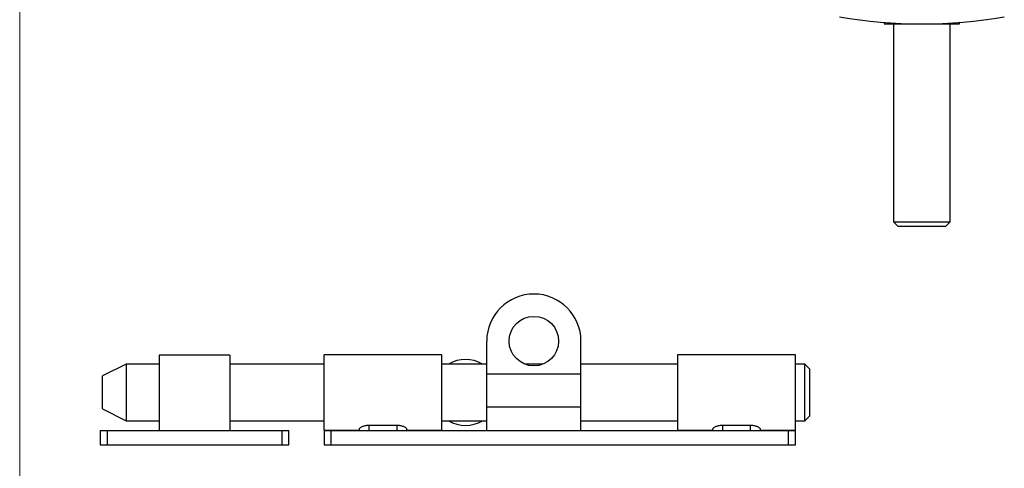
# Model space of a CAD drawing. Units: millimetres. Extents: x 12 to 730, y 12 to 513.
# Drawn here: x 12 to 221, y 260 to 355 of the extents above; entities that cross this region are included whole.
import ezdxf

# ---------------------------------------------------------------- set-up
doc = ezdxf.new("R2010")
doc.units = ezdxf.units.MM
doc.header["$LTSCALE"] = 2.5

msp = doc.modelspace()

# ---------------------------------------------------------------- linework, layer by layer
at = {"color": 7, "linetype": 'Continuous', "lineweight": 18}
msp.add_line((12.5, 512.5), (12.5, 12.5), dxfattribs=at)
at = {"color": 7, "linetype": 'Continuous', "lineweight": 25}
for p, q in [((195.91, 354.53), (195.91, 354.22)), ((195.91, 354.22), (211.91, 354.22)), ((197.91, 354.22), (197.91, 312.22)), ((209.91, 312.22), (209.91, 354.22)), ((211.91, 354.22), (211.91, 354.53)), ((197.91, 312.22), (198.91, 311.22)), ((197.91, 312.22), (209.91, 312.22)), ((208.91, 311.22), (209.91, 312.22)), ((208.91, 311.22), (198.91, 311.22)), ((111.59, 279.89), (111.59, 286.89)), ((131.59, 279.89), (131.59, 286.89)), ((57.09, 283.89), (42.09, 283.89)), ((42.09, 283.89), (42.09, 267.89)), ((57.09, 283.89), (57.09, 267.89)), ((102.09, 283.99), (77.09, 283.99)), ((77.09, 275.99), (77.09, 283.99)), ((102.09, 267.99), (102.09, 283.99)), ((177.09, 283.99), (152.09, 283.99)), ((152.09, 283.99), (152.09, 267.99)), ((177.09, 275.99), (177.09, 283.99)), ((35.09, 281.99), (30.09, 279.49)), ((42.09, 281.99), (35.09, 281.99)), ((35.09, 281.99), (35.09, 275.99)), ((77.09, 281.99), (57.09, 281.99)), ((111.59, 281.99), (102.09, 281.99)), ((123.47, 281.99), (119.7, 281.99)), ((152.09, 281.99), (131.59, 281.99)), ((179.09, 281.99), (177.09, 281.99)), ((180.09, 280.99), (179.09, 281.99)), ((179.09, 275.99), (179.09, 281.99)), ((180.09, 280.99), (180.09, 275.99)), ((30.09, 275.99), (30.09, 279.49)), ((131.59, 279.89), (111.59, 279.89)), ((111.59, 272.89), (111.59, 279.89)), ((131.59, 272.89), (131.59, 279.89)), ((30.09, 272.49), (30.09, 275.99)), ((35.09, 275.99), (35.09, 269.99)), ((77.09, 267.99), (77.09, 275.99)), ((177.09, 267.99), (177.09, 275.99)), ((179.09, 269.99), (179.09, 275.99)), ((180.09, 275.99), (180.09, 270.99)), ((30.09, 272.49), (35.09, 269.99)), ((131.59, 272.89), (111.59, 272.89)), ((111.59, 267.89), (111.59, 272.89)), ((131.59, 267.89), (131.59, 272.89)), ((35.09, 269.99), (42.09, 269.99)), ((57.09, 269.99), (77.09, 269.99)), ((102.09, 269.99), (111.59, 269.99)), ((131.59, 269.99), (152.09, 269.99)), ((177.09, 269.99), (179.09, 269.99)), ((179.09, 269.99), (180.09, 270.99)), ((29.59, 267.89), (29.59, 264.89)), ((29.59, 267.89), (31.09, 267.89)), ((31.09, 267.89), (31.09, 264.89)), ((31.09, 267.89), (68.09, 267.89)), ((68.09, 267.89), (68.09, 264.89)), ((68.09, 267.89), (69.59, 267.89)), ((69.59, 264.89), (69.59, 267.89)), ((77.09, 267.99), (84.59, 267.99)), ((77.09, 267.89), (77.09, 264.89)), ((77.09, 267.89), (78.59, 267.89)), ((78.59, 264.89), (78.59, 267.89)), ((78.59, 267.89), (175.59, 267.89)), ((84.59, 267.89), (84.59, 268.24)), ((86.59, 269.06), (92.59, 269.06)), ((86.59, 269.06), (86.59, 267.89)), ((92.59, 267.89), (92.59, 269.06)), ((94.59, 268.24), (94.59, 267.89)), ((94.59, 267.99), (102.09, 267.99)), ((152.09, 267.99), (159.59, 267.99)), ((159.59, 267.89), (159.59, 268.24)), ((161.59, 269.06), (167.59, 269.06)), ((161.59, 269.06), (161.59, 267.89)), ((167.59, 267.89), (167.59, 269.06)), ((169.59, 268.24), (169.59, 267.89)), ((169.59, 267.99), (177.09, 267.99)), ((175.59, 264.89), (175.59, 267.89)), ((175.59, 267.89), (177.09, 267.89)), ((177.09, 264.89), (177.09, 267.89)), ((29.59, 264.89), (31.09, 264.89)), ((31.09, 264.89), (68.09, 264.89)), ((68.09, 264.89), (69.59, 264.89)), ((77.09, 264.89), (78.59, 264.89)), ((78.59, 264.89), (175.59, 264.89)), ((175.59, 264.89), (177.09, 264.89))]:
    msp.add_line(p, q, dxfattribs=at)
msp.add_circle((121.59, 286.89), 5.25, dxfattribs=at)
for centre, radius, start, end in [((203.91, 457.05), 102.83, 260.2018, 279.7982), ((121.59, 286.89), 10, 90, 180), ((121.59, 286.89), 10, 0, 90), ((107.09, 275.99), 7, 58.9973, 121.0027), ((107.09, 275.99), 7, 238.9973, 301.0027)]:
    msp.add_arc(centre, radius, start, end, dxfattribs=at)
for points, knots in [([(84.59, 268.24), (84.59, 268.28), (84.6, 268.31), (84.65, 268.39), (84.69, 268.44), (84.79, 268.52), (84.85, 268.57), (84.99, 268.66), (85.07, 268.7), (85.25, 268.79), (85.35, 268.83), (85.56, 268.91), (85.68, 268.94), (85.92, 269), (86.05, 269.02), (86.32, 269.05), (86.45, 269.06), (86.59, 269.06)], [0, 0, 0, 0, 0.125, 0.125, 0.25, 0.25, 0.375, 0.375, 0.5, 0.5, 0.625, 0.625, 0.75, 0.75, 0.875, 0.875, 1, 1, 1, 1]), ([(92.59, 269.06), (92.73, 269.06), (92.86, 269.05), (93.12, 269.02), (93.25, 269), (93.62, 268.91), (93.84, 268.83), (94.11, 268.7), (94.19, 268.66), (94.33, 268.57), (94.39, 268.52), (94.49, 268.44), (94.53, 268.39), (94.58, 268.31), (94.59, 268.28), (94.59, 268.24)], [0, 0, 0, 0, 0.125, 0.125, 0.25, 0.25, 0.5, 0.5, 0.625, 0.625, 0.75, 0.75, 0.875, 0.875, 1, 1, 1, 1]), ([(159.59, 268.24), (159.59, 268.28), (159.6, 268.31), (159.65, 268.39), (159.69, 268.44), (159.79, 268.52), (159.85, 268.57), (159.99, 268.66), (160.07, 268.7), (160.25, 268.79), (160.35, 268.83), (160.56, 268.91), (160.68, 268.94), (160.92, 269), (161.05, 269.02), (161.32, 269.05), (161.45, 269.06), (161.59, 269.06)], [0, 0, 0, 0, 0.125, 0.125, 0.25, 0.25, 0.375, 0.375, 0.5, 0.5, 0.625, 0.625, 0.75, 0.75, 0.875, 0.875, 1, 1, 1, 1]), ([(167.59, 269.06), (167.73, 269.06), (167.86, 269.05), (168.12, 269.02), (168.25, 269), (168.62, 268.91), (168.84, 268.83), (169.11, 268.7), (169.19, 268.66), (169.33, 268.57), (169.39, 268.52), (169.49, 268.44), (169.53, 268.39), (169.58, 268.31), (169.59, 268.28), (169.59, 268.24)], [0, 0, 0, 0, 0.125, 0.125, 0.25, 0.25, 0.5, 0.5, 0.625, 0.625, 0.75, 0.75, 0.875, 0.875, 1, 1, 1, 1])]:
    msp.add_open_spline(points, degree=3, knots=knots, dxfattribs=at)

doc.saveas('drawing.dxf')
